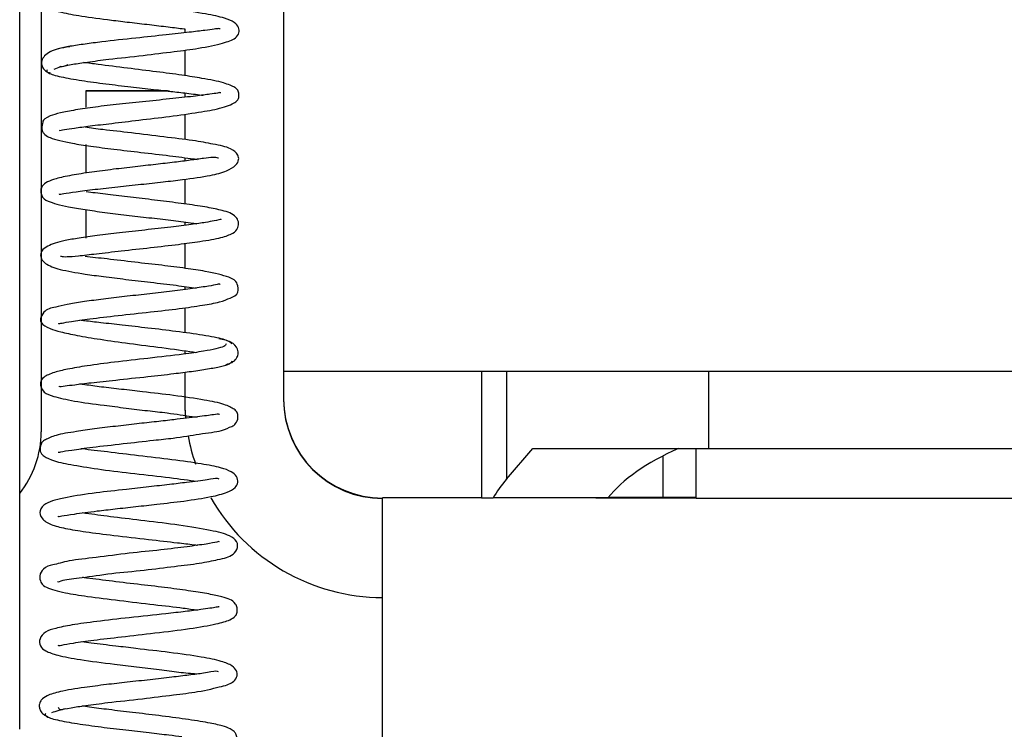
# Model space of a CAD drawing. Units: millimetres. Extents: x 0 to 410, y -8 to 282.
# Drawn here: x 365 to 367, y 138 to 140 of the extents above; entities that cross this region are included whole.
import ezdxf

# ---------------------------------------------------------------- set-up
doc = ezdxf.new("R2010")
doc.units = ezdxf.units.MM
for name, color, linetype in [('BA231899_02', 7, 'Continuous'), ('D13_40_04_00_SP', 7, 'Continuous'), ('Default', 7, 'Continuous'), ('KBAB0147_00', 7, 'Continuous'), ('PPBA2373_00', 7, 'Continuous'), ('PPBA2453_01', 7, 'Continuous'), ('PPBA2454_02', 7, 'Continuous'), ('PPBA2464_02', 7, 'Continuous'), ('PPBA2513_00', 7, 'Continuous')]:
    doc.layers.add(name, color=color, linetype=linetype)

# ---------------------------------------------------------------- blocks, each defined once
blk = doc.blocks.new('SE2')
at = {"layer": 'BA231899_02', "color": 7, "linetype": 'Continuous'}
blk.add_line((368.9259, 138.9816), (365.5659, 138.9816), dxfattribs=at)
at = {"layer": 'D13_40_04_00_SP', "color": 7, "linetype": 'Continuous'}
blk.add_line((365.0514, 140.2384), (365.0514, 138.8532), dxfattribs=at)
blk.add_arc((364.8414, 138.8532), 0.21, 321.5668, 0, dxfattribs=at)
at = {"layer": 'KBAB0147_00', "color": 7, "linetype": 'Continuous'}
for p, q in [((365.1459, 139.5764), (365.1459, 139.5759)), ((365.3192, 139.5764), (365.1459, 139.5764)), ((365.1459, 139.5759), (365.1459, 139.542)), ((365.3234, 139.5759), (365.1459, 139.5759)), ((365.1459, 139.4627), (365.1459, 139.4026)), ((365.1459, 139.3234), (365.1459, 139.2644))]:
    blk.add_line(p, q, dxfattribs=at)
at = {"layer": 'PPBA2373_00', "color": 7, "linetype": 'Continuous'}
for p, q in [((365.0059, 138.5723), (365.0059, 140.9101)), ((365.0059, 138.2224), (365.0059, 138.5723))]:
    blk.add_line(p, q, dxfattribs=at)
at = {"layer": 'PPBA2453_01', "color": 7, "linetype": 'Continuous'}
for p, q in [((365.9859, 138.9816), (365.9859, 138.7132)), ((365.9859, 138.9816), (365.9859, 138.7132)), ((366.0388, 138.9816), (366.0388, 138.7529)), ((366.0388, 138.9816), (366.0388, 138.7529)), ((366.4673, 138.9816), (366.4673, 138.8178)), ((366.4673, 138.9816), (366.4673, 138.8178)), ((366.0388, 138.7529), (366.0943, 138.8181)), ((366.0388, 138.7529), (366.0943, 138.8181)), ((366.0943, 138.8181), (366.4673, 138.8178)), ((366.0943, 138.8181), (366.4673, 138.8178)), ((366.4409, 138.7129), (366.4409, 138.8179)), ((366.4409, 138.7129), (366.4409, 138.8179)), ((366.2538, 138.7131), (366.0104, 138.7131)), ((366.2538, 138.7131), (366.0104, 138.7131))]:
    blk.add_line(p, q, dxfattribs=at)
for centre, major_axis, ratio, start_param, end_param in [((366.8959, 138.6259), (-0.6755, 0), 0.415295, 5.528617, 5.967066), ((366.8959, 138.6259), (-0.6755, 0), 0.415295, 5.528617, 5.967066), ((366.8959, 138.8179), (-0.455, 0), 0.000218, 0.342579, 2.799014), ((366.8959, 138.8179), (-0.455, 0), 0.000218, 0.342579, 2.799014), ((366.8959, 138.6259), (-0.91, 0), 0.415295, -0.342579, -0.232868), ((366.8959, 138.6259), (-0.91, 0), 0.415295, -0.342579, -0.232868), ((366.8959, 138.7132), (0.91, 0), 0.000218, 3.141593, 3.374461), ((366.8959, 138.7132), (0.91, 0), 0.000218, 3.141593, 3.374461), ((366.8959, 138.7129), (-0.455, 0), 0.000218, 0, 3.141593), ((366.8959, 138.7129), (-0.455, 0), 0.000218, 0, 3.141593)]:
    blk.add_ellipse(centre, major_axis=major_axis, ratio=ratio, start_param=start_param, end_param=end_param, dxfattribs=at)
at = {"layer": 'PPBA2454_02', "color": 7, "linetype": 'Continuous'}
for p, q in [((365.5659, 141.722), (365.5659, 138.922)), ((365.5659, 141.722), (365.5659, 138.922)), ((365.3559, 139.708), (365.3559, 139.6998)), ((365.3559, 139.708), (365.3559, 139.6998)), ((365.3559, 139.6629), (365.3559, 139.6088)), ((365.3559, 139.6629), (365.3559, 139.6088)), ((365.3559, 139.5721), (365.3559, 139.563)), ((365.3559, 139.5721), (365.3559, 139.563)), ((365.3559, 139.5267), (365.3559, 139.4733)), ((365.3559, 139.5267), (365.3559, 139.4733)), ((365.3559, 139.4348), (365.3559, 139.4279)), ((365.3559, 139.4348), (365.3559, 139.4279)), ((365.3559, 139.3891), (365.3559, 139.3368)), ((365.3559, 139.3891), (365.3559, 139.3368)), ((365.3559, 139.2983), (365.3559, 139.2914)), ((365.3559, 139.2983), (365.3559, 139.2914)), ((365.3559, 139.2528), (365.3559, 139.2003)), ((365.3559, 139.2528), (365.3559, 139.2003)), ((365.3559, 139.1616), (365.3559, 139.1549)), ((365.3559, 139.1616), (365.3559, 139.1549)), ((365.3559, 139.1164), (365.3559, 139.0638)), ((365.3559, 139.1164), (365.3559, 139.0638)), ((365.3559, 139.0252), (365.3559, 139.0187)), ((365.3559, 139.0252), (365.3559, 139.0187)), ((365.3559, 138.9797), (365.3559, 138.922)), ((365.3559, 138.9797), (365.3559, 138.922)), ((365.7759, 138.712), (365.7759, 138.712)), ((365.7759, 138.2919), (365.7759, 138.712)), ((365.7759, 138.712), (365.7759, 138.712)), ((365.7759, 138.2919), (365.7759, 138.712)), ((366.4409, 138.7137), (366.2543, 138.7137)), ((366.4409, 138.7137), (366.2543, 138.7137)), ((365.7759, 136.5069), (365.7759, 138.2919)), ((365.7759, 136.5069), (365.7759, 138.2919))]:
    blk.add_line(p, q, dxfattribs=at)
for centre, radius, start, end in [((365.7759, 138.922), 0.42, 180, 185.4878), ((365.7759, 138.922), 0.42, 180, 184.8302), ((365.7759, 138.9229), 0.21, 180, 270), ((365.7759, 138.9229), 0.21, 180, 270), ((365.7759, 138.922), 0.21, 180, 270), ((365.7759, 138.922), 0.21, 180, 270), ((365.7759, 138.922), 0.42, 190.6649, 199.025), ((365.7759, 138.922), 0.42, 190.6649, 199.025), ((365.7759, 138.922), 0.42, 209.7561, 270), ((365.7759, 138.922), 0.42, 209.7561, 270)]:
    blk.add_arc(centre, radius, start, end, dxfattribs=at)
for centre, major_axis, start_param, end_param in [((366.1259, 138.7136), (0.35, 0), 1.982313, 3.141593), ((366.1259, 138.7136), (0.35, 0), 1.982313, 3.141593), ((366.8959, 138.7132), (0.7, 0), 3.446285, 4.004805), ((366.8959, 138.7132), (0.7, 0), 3.446285, 4.004805), ((366.8959, 138.7132), (0.7, 0), -4.004805, -3.551479), ((366.8959, 138.7132), (0.7, 0), -4.004805, -3.551479)]:
    blk.add_ellipse(centre, major_axis=major_axis, ratio=0.000218, start_param=start_param, end_param=end_param, dxfattribs=at)
at = {"layer": 'PPBA2464_02', "color": 7, "linetype": 'Continuous'}
blk.add_line((366.3709, 138.7137), (366.3709, 138.8024), dxfattribs=at)
at = {"layer": 'PPBA2513_00', "color": 7, "linetype": 'Continuous'}
for points, knots in [([(365.433, 139.8467), (365.432, 139.8472), (365.4277, 139.8464), (365.4091, 139.8436), (365.3801, 139.8395), (365.3412, 139.8347), (365.2851, 139.8286), (365.2183, 139.8215), (365.1613, 139.8147), (365.118, 139.8084), (365.0821, 139.8016), (365.0563, 139.7915), (365.0505, 139.7706), (365.056, 139.7597), (365.0699, 139.7504), (365.0953, 139.7426), (365.1382, 139.7347), (365.1898, 139.7279), (365.2398, 139.7219), (365.2809, 139.7172), (365.3204, 139.7125), (365.3446, 139.7094), (365.3556, 139.708), (365.356, 139.7079)], [0.7399928, 0.7399928, 0.7399928, 0.7399928, 0.7444355, 0.7531422, 0.7585354, 0.7642576, 0.7750661, 0.7850548, 0.7941775, 0.8023879, 0.8096224, 0.8210435, 0.8257385, 0.8309928, 0.8369202, 0.84438, 0.853504, 0.8642488, 0.8702519, 0.8766605, 0.8829298, 0.8886659, 0.8888876, 0.8888876, 0.8888876, 0.8888876]), ([(365.0791, 139.6228), (365.0836, 139.6247), (365.0918, 139.6278), (365.1174, 139.633), (365.1508, 139.6379), (365.2007, 139.6447), (365.2651, 139.6512), (365.3321, 139.6599), (365.3911, 139.667), (365.4378, 139.6781), (365.4624, 139.6854), (365.4722, 139.6991), (365.4715, 139.7113), (365.4609, 139.7233), (365.4395, 139.7319), (365.3993, 139.7406), (365.3378, 139.7493), (365.2717, 139.7568), (365.2152, 139.7639), (365.1727, 139.7683), (365.1501, 139.7718), (365.1422, 139.7731)], [0, 0, 0, 0, 0.0070612, 0.013835, 0.0203188, 0.0281936, 0.0394671, 0.0495544, 0.0584238, 0.0695127, 0.0792037, 0.0847301, 0.089577, 0.0949133, 0.1021177, 0.1115125, 0.1229809, 0.1343833, 0.1409808, 0.1491918, 0.1543145, 0.1543145, 0.1543145, 0.1543145]), ([(365.4309, 139.7079), (365.4302, 139.7082), (365.4274, 139.709), (365.418, 139.7073), (365.3983, 139.7048), (365.3648, 139.7006), (365.3149, 139.6951), (365.2495, 139.6883), (365.1894, 139.6817), (365.1434, 139.6758), (365.1116, 139.671), (365.0851, 139.6657), (365.0763, 139.6624), (365.0713, 139.6604)], [0.92341947, 0.92341947, 0.92341947, 0.92341947, 0.92583693, 0.93039716, 0.93622878, 0.94337487, 0.95186924, 0.96174234, 0.97301658, 0.97921964, 0.9857841, 0.99270964, 1, 1, 1, 1]), ([(365.112, 139.6698), (365.1029, 139.6687), (365.0882, 139.6668), (365.0702, 139.66), (365.0583, 139.6516), (365.0522, 139.6413), (365.052, 139.6314), (365.0554, 139.6237), (365.0607, 139.6186), (365.0662, 139.6158), (365.0689, 139.6151), (365.0704, 139.6148)], [0, 0, 0, 0, 0.184984, 0.356085, 0.511769, 0.650219, 0.768441, 0.864291, 0.940157, 0.971954, 1, 1, 1, 1]), ([(365.0894, 139.4931), (365.0913, 139.4924), (365.0979, 139.4942), (365.1221, 139.4978), (365.1553, 139.5024), (365.2021, 139.5077), (365.2607, 139.5149), (365.3258, 139.5221), (365.3863, 139.5313), (365.4347, 139.5391), (365.4612, 139.5503), (365.4689, 139.5567), (365.4714, 139.5651), (365.4707, 139.5739), (365.4668, 139.581), (365.4619, 139.5842), (365.4384, 139.5952), (365.3994, 139.6019), (365.3488, 139.6104), (365.2949, 139.6171), (365.2324, 139.625), (365.1797, 139.6314), (365.1512, 139.6354), (365.1417, 139.6368)], [0.7750246, 0.7750246, 0.7750246, 0.7750246, 0.7841983, 0.7918859, 0.8005963, 0.8103644, 0.8212249, 0.8332008, 0.8458981, 0.8575285, 0.8708655, 0.8775576, 0.8796433, 0.8821125, 0.883893, 0.8897298, 0.9005023, 0.9131867, 0.9223444, 0.9325981, 0.9439012, 0.9562091, 0.9631292, 0.9631292, 0.9631292, 0.9631292]), ([(365.0911, 139.6288), (365.0915, 139.6283), (365.0939, 139.6275), (365.1019, 139.6297), (365.1089, 139.6322)], [0.5950536, 0.5950536, 0.5950536, 0.5950536, 0.6923755, 1, 1, 1, 1]), ([(365.0641, 139.6214), (365.063, 139.6194), (365.0632, 139.6149), (365.0858, 139.6075), (365.1281, 139.5997), (365.1799, 139.5925), (365.2333, 139.5861), (365.2828, 139.5805), (365.3254, 139.5757), (365.3637, 139.5713), (365.3851, 139.5686), (365.3951, 139.5673)], [0.00506548, 0.00506548, 0.00506548, 0.00506548, 0.01378621, 0.02659025, 0.03841745, 0.04927523, 0.05917435, 0.06813028, 0.07615888, 0.0832764, 0.09210515, 0.09210515, 0.09210515, 0.09210515]), ([(365.4323, 139.5723), (365.4322, 139.5725), (365.431, 139.5734), (365.4253, 139.5716), (365.4094, 139.5696), (365.3785, 139.5654), (365.3316, 139.5601), (365.2749, 139.5544), (365.2178, 139.5485), (365.1663, 139.5424), (365.1237, 139.5363), (365.0914, 139.5299), (365.0653, 139.5227), (365.0532, 139.5126), (365.0552, 139.5107), (365.0539, 139.5052), (365.0535, 139.5033), (365.053, 139.5013), (365.0526, 139.4986), (365.0528, 139.4952), (365.0537, 139.492), (365.0557, 139.4878), (365.0616, 139.4811), (365.0757, 139.4746), (365.1074, 139.4667), (365.157, 139.4591), (365.2066, 139.4527), (365.2646, 139.446), (365.3238, 139.4391), (365.3622, 139.4342), (365.3796, 139.4316), (365.3822, 139.4313)], [0.1209768, 0.1209768, 0.1209768, 0.1209768, 0.1220828, 0.1273482, 0.1343984, 0.1432867, 0.1539646, 0.1647523, 0.1750368, 0.1848011, 0.1940215, 0.2026734, 0.2106505, 0.2232895, 0.2276541, 0.2283139, 0.2286001, 0.2288762, 0.2294593, 0.2300688, 0.2307345, 0.2314937, 0.2333878, 0.2390241, 0.2541066, 0.262963, 0.2726541, 0.2831681, 0.294493, 0.3051866, 0.3071495, 0.3071495, 0.3071495, 0.3071495]), ([(365.0893, 139.358), (365.0894, 139.3579), (365.0907, 139.3565), (365.0986, 139.3591), (365.1238, 139.3621), (365.1641, 139.3678), (365.2123, 139.3727), (365.2621, 139.3783), (365.3096, 139.3834), (365.3608, 139.3895), (365.4074, 139.3959), (365.4448, 139.4053), (365.465, 139.4182), (365.4716, 139.4293), (365.4691, 139.4429), (365.4514, 139.4572), (365.4222, 139.4624), (365.3714, 139.4722), (365.3121, 139.4786), (365.2441, 139.4877), (365.1862, 139.4934), (365.1561, 139.498), (365.1447, 139.4995)], [0.5542821, 0.5542821, 0.5542821, 0.5542821, 0.554878, 0.5624359, 0.5720372, 0.5821777, 0.59186, 0.6010513, 0.6097141, 0.617822, 0.6310236, 0.6409526, 0.6492517, 0.6563982, 0.6617912, 0.6706157, 0.6839203, 0.6944343, 0.7066975, 0.7193754, 0.7310084, 0.7395745, 0.7395745, 0.7395745, 0.7395745]), ([(365.4275, 139.4339), (365.4273, 139.434), (365.4246, 139.4352), (365.4172, 139.4362), (365.3974, 139.4336), (365.369, 139.4295), (365.3338, 139.425), (365.2943, 139.4204), (365.2501, 139.4155), (365.2034, 139.4101), (365.1569, 139.4041), (365.1146, 139.3976), (365.0757, 139.3892), (365.0561, 139.3803), (365.0499, 139.3674), (365.0528, 139.349), (365.0681, 139.3409), (365.0991, 139.3319), (365.1438, 139.3247), (365.1859, 139.3188), (365.2324, 139.3132), (365.2805, 139.3076), (365.3273, 139.302), (365.3605, 139.2978), (365.3775, 139.2953), (365.3818, 139.2947)], [0.3443587, 0.3443587, 0.3443587, 0.3443587, 0.3449539, 0.3524173, 0.3597678, 0.3669678, 0.3741033, 0.3816542, 0.3896763, 0.3981939, 0.4072313, 0.4168058, 0.4265435, 0.4409669, 0.445438, 0.4484223, 0.4576667, 0.4725974, 0.48107, 0.4896242, 0.4982534, 0.5069591, 0.5157402, 0.5245958, 0.5277899, 0.5277899, 0.5277899, 0.5277899]), ([(365.0924, 139.2258), (365.0928, 139.2258), (365.0957, 139.2252), (365.1053, 139.2244), (365.1296, 139.2265), (365.1686, 139.2311), (365.2222, 139.2373), (365.2832, 139.2441), (365.3417, 139.2507), (365.3928, 139.2576), (365.4347, 139.265), (365.4565, 139.2729), (365.4692, 139.2823), (365.4711, 139.2996), (365.4607, 139.3157), (365.441, 139.3219), (365.4043, 139.3299), (365.362, 139.3361), (365.3118, 139.3426), (365.2599, 139.3488), (365.2101, 139.3544), (365.1726, 139.3592), (365.1532, 139.3616), (365.1472, 139.3624)], [0.3348788, 0.3348788, 0.3348788, 0.3348788, 0.3362491, 0.3438917, 0.3524173, 0.3619712, 0.3725567, 0.3839917, 0.3952389, 0.4051286, 0.4171153, 0.427875, 0.4352291, 0.4395658, 0.4439251, 0.4569595, 0.4662685, 0.476274, 0.4860217, 0.4955014, 0.5047136, 0.5136564, 0.5180639, 0.5180639, 0.5180639, 0.5180639]), ([(365.4334, 139.3033), (365.4333, 139.3035), (365.4325, 139.3044), (365.422, 139.3011), (365.3995, 139.2974), (365.3689, 139.2928), (365.3253, 139.2875), (365.2725, 139.2815), (365.2187, 139.2757), (365.1711, 139.27), (365.1323, 139.2646), (365.0943, 139.2578), (365.0628, 139.2483), (365.0489, 139.2351), (365.0511, 139.2198), (365.063, 139.207), (365.0912, 139.1969), (365.1354, 139.1892), (365.1848, 139.1824), (365.2321, 139.1766), (365.2853, 139.1705), (365.3372, 139.1643), (365.3674, 139.1602), (365.38, 139.1583)], [0.5629099, 0.5629099, 0.5629099, 0.5629099, 0.5643263, 0.5733552, 0.5798198, 0.5876113, 0.596739, 0.6070221, 0.6168638, 0.6259009, 0.6341341, 0.6415593, 0.6541159, 0.6656694, 0.6712783, 0.6769556, 0.6885786, 0.7019459, 0.7099336, 0.7187551, 0.7284017, 0.7387506, 0.7480896, 0.7480896, 0.7480896, 0.7480896]), ([(365.0882, 139.0837), (365.0883, 139.0836), (365.0894, 139.0826), (365.0956, 139.0843), (365.1161, 139.0874), (365.1556, 139.0934), (365.2143, 139.0999), (365.2815, 139.1076), (365.344, 139.1141), (365.3933, 139.1219), (365.4301, 139.1278), (365.455, 139.1384), (365.471, 139.1444), (365.4689, 139.1722), (365.4484, 139.1829), (365.4102, 139.1924), (365.3579, 139.2002), (365.3067, 139.2069), (365.2488, 139.213), (365.1918, 139.2202), (365.1586, 139.2235), (365.1447, 139.2255)], [0.1139253, 0.1139253, 0.1139253, 0.1139253, 0.1144921, 0.120584, 0.128704, 0.1389844, 0.1511875, 0.1638296, 0.1754547, 0.1860279, 0.1955338, 0.2039291, 0.2142044, 0.2213349, 0.2318543, 0.2473398, 0.2565282, 0.2663972, 0.276926, 0.288056, 0.29832, 0.29832, 0.29832, 0.29832]), ([(365.4315, 139.1658), (365.4312, 139.1661), (365.4293, 139.1675), (365.4224, 139.1649), (365.3998, 139.1612), (365.3637, 139.1557), (365.3187, 139.1503), (365.2704, 139.1449), (365.2225, 139.1396), (365.1778, 139.1343), (365.1385, 139.129), (365.1061, 139.1238), (365.0768, 139.1167), (365.0592, 139.113), (365.0482, 139.0928), (365.0521, 139.0813), (365.0656, 139.0736), (365.0931, 139.065), (365.1284, 139.0574), (365.1779, 139.0492), (365.2404, 139.0406), (365.3106, 139.0316), (365.3568, 139.0254), (365.378, 139.0221), (365.3799, 139.0218)], [0.7854973, 0.7854973, 0.7854973, 0.7854973, 0.7865506, 0.7929104, 0.8008263, 0.810063, 0.8192468, 0.8281742, 0.8368477, 0.8452621, 0.8534162, 0.8613071, 0.8688866, 0.8805016, 0.8867707, 0.8925703, 0.9039389, 0.9116916, 0.9207651, 0.9311071, 0.9426603, 0.9553652, 0.9691614, 0.9705432, 0.9705432, 0.9705432, 0.9705432]), ([(365.4559, 139.0403), (365.4523, 139.0436), (365.4445, 139.0493), (365.3978, 139.0582), (365.3409, 139.0661), (365.2802, 139.0732), (365.225, 139.0794), (365.1792, 139.0845), (365.1503, 139.088), (365.137, 139.0896), (365.1338, 139.09)], [0, 0, 0, 0, 0.01463564, 0.02811536, 0.04044265, 0.0516252, 0.06167368, 0.07060322, 0.07843629, 0.0810817, 0.0810817, 0.0810817, 0.0810817]), ([(365.4438, 138.9962), (365.4488, 138.9976), (365.4573, 139.0001), (365.4659, 139.0082), (365.4701, 139.0181), (365.4686, 139.0322), (365.4553, 139.0453), (365.4385, 139.049), (365.4283, 139.0509)], [0, 0, 0, 0, 0.118046, 0.238784, 0.36459, 0.493553, 0.748523, 1, 1, 1, 1]), ([(365.4437, 139.04), (365.4432, 139.038), (365.4416, 139.0346), (365.4237, 139.0293), (365.3954, 139.0239), (365.348, 139.0172), (365.2813, 139.0096), (365.209, 139.0014), (365.1503, 138.9938), (365.108, 138.9867), (365.0764, 138.9791), (365.0574, 138.9706), (365.0463, 138.9573), (365.0557, 138.9354), (365.0793, 138.928), (365.1204, 138.9179), (365.1763, 138.9106), (365.2305, 138.904), (365.2766, 138.8981), (365.325, 138.8933), (365.3606, 138.8869), (365.3791, 138.885), (365.3826, 138.8847)], [0, 0, 0, 0, 0.0074278, 0.0145579, 0.0213889, 0.0298459, 0.0417312, 0.0523842, 0.0617657, 0.0698308, 0.0765279, 0.0847714, 0.0908466, 0.0991872, 0.1067505, 0.1172127, 0.1282408, 0.1353943, 0.1422571, 0.148682, 0.1579225, 0.1601984, 0.1601984, 0.1601984, 0.1601984]), ([(365.089, 138.9501), (365.0891, 138.9501), (365.091, 138.9492), (365.0994, 138.9505), (365.1232, 138.9534), (365.1587, 138.9578), (365.2117, 138.9635), (365.2739, 138.9701), (365.3292, 138.9763), (365.3717, 138.9817), (365.4063, 138.9868), (365.434, 138.9922), (365.4537, 138.9981), (365.4559, 139.0018), (365.4568, 139.0041)], [0.91514871, 0.91514871, 0.91514871, 0.91514871, 0.91540848, 0.92303148, 0.92906892, 0.93650766, 0.94539305, 0.95576443, 0.9643175, 0.97066878, 0.97741098, 0.98454566, 0.99207576, 1, 1, 1, 1]), ([(365.0872, 138.8103), (365.0882, 138.8093), (365.0932, 138.8114), (365.1161, 138.8146), (365.1608, 138.8211), (365.2227, 138.8278), (365.2833, 138.835), (365.3386, 138.8405), (365.3917, 138.8499), (365.4324, 138.8538), (365.4547, 138.8646), (365.4634, 138.8681), (365.4702, 138.8819), (365.4672, 138.8965), (365.4601, 138.9021), (365.4395, 138.913), (365.3974, 138.921), (365.3364, 138.9305), (365.2738, 138.9372), (365.2215, 138.9436), (365.1794, 138.9481), (365.1505, 138.9525), (365.1366, 138.9542), (365.1329, 138.9546)], [0.733349, 0.733349, 0.733349, 0.733349, 0.7381731, 0.7461628, 0.7555574, 0.7662799, 0.7760501, 0.7825078, 0.792141, 0.802968, 0.8106712, 0.8151457, 0.8188567, 0.8211503, 0.8261927, 0.8342559, 0.844191, 0.8555829, 0.8656609, 0.8724868, 0.8794078, 0.8857957, 0.8881832, 0.8881832, 0.8881832, 0.8881832]), ([(365.4296, 138.8902), (365.4295, 138.8903), (365.4279, 138.8914), (365.4176, 138.8895), (365.3855, 138.8855), (365.3407, 138.8799), (365.2956, 138.8748), (365.2533, 138.8702), (365.2082, 138.8648), (365.1642, 138.8598), (365.1197, 138.8528), (365.0827, 138.8475), (365.0618, 138.8372), (365.0529, 138.8333), (365.0478, 138.8173), (365.0518, 138.806), (365.0583, 138.8008), (365.0798, 138.7901), (365.1189, 138.7829), (365.1794, 138.7728), (365.2508, 138.765), (365.3243, 138.7563), (365.3652, 138.751), (365.3821, 138.7485)], [0.1881331, 0.1881331, 0.1881331, 0.1881331, 0.1885607, 0.1957671, 0.2049636, 0.2142325, 0.220156, 0.2264938, 0.2332491, 0.2403918, 0.2473392, 0.2572095, 0.2655074, 0.2700749, 0.2735609, 0.2758642, 0.2808424, 0.2885759, 0.2982269, 0.3085457, 0.3193414, 0.3306219, 0.3410736, 0.3410736, 0.3410736, 0.3410736]), ([(365.0867, 138.6745), (365.0867, 138.6745), (365.0879, 138.6735), (365.0945, 138.6749), (365.1212, 138.679), (365.1628, 138.6846), (365.2089, 138.69), (365.2522, 138.6948), (365.3022, 138.7004), (365.3589, 138.7068), (365.4106, 138.7151), (365.4459, 138.7237), (365.4634, 138.7343), (365.4701, 138.7446), (365.4666, 138.7602), (365.4539, 138.7702), (365.4318, 138.7778), (365.3906, 138.7859), (365.3307, 138.7942), (365.2589, 138.8025), (365.1921, 138.8107), (365.1529, 138.8151), (365.1367, 138.8174), (365.1355, 138.8175)], [0.5504722, 0.5504722, 0.5504722, 0.5504722, 0.5505232, 0.5568381, 0.5652505, 0.5749068, 0.5811759, 0.587948, 0.5946872, 0.6038176, 0.6145737, 0.6235077, 0.6305952, 0.6362433, 0.6406672, 0.6459774, 0.6533475, 0.662726, 0.6736026, 0.6844726, 0.694746, 0.7044069, 0.7052107, 0.7052107, 0.7052107, 0.7052107]), ([(365.4293, 138.7526), (365.4283, 138.7534), (365.4232, 138.7556), (365.4055, 138.7511), (365.3672, 138.747), (365.3231, 138.7413), (365.2794, 138.7366), (365.2256, 138.7305), (365.1636, 138.7237), (365.1002, 138.714), (365.0629, 138.7046), (365.0462, 138.6883), (365.0513, 138.6682), (365.0719, 138.6557), (365.1029, 138.648), (365.1464, 138.6411), (365.2076, 138.6332), (365.2769, 138.6254), (365.3354, 138.6186), (365.3675, 138.6151), (365.3807, 138.6131), (365.3834, 138.6127)], [0.3694597, 0.3694597, 0.3694597, 0.3694597, 0.37236, 0.3808358, 0.3904607, 0.3966403, 0.4034146, 0.4106047, 0.4206097, 0.4320933, 0.4449216, 0.4529173, 0.4594057, 0.4665694, 0.4743964, 0.4830207, 0.4928139, 0.5038424, 0.5135471, 0.519961, 0.52175, 0.52175, 0.52175, 0.52175]), ([(365.086, 138.5362), (365.086, 138.5362), (365.0873, 138.5342), (365.097, 138.5401), (365.137, 138.5435), (365.1988, 138.5535), (365.2688, 138.5594), (365.3342, 138.5682), (365.3875, 138.574), (365.4327, 138.5838), (365.4549, 138.5882), (365.468, 138.6033), (365.4684, 138.6162), (365.4647, 138.6242), (365.4509, 138.6348), (365.4119, 138.6448), (365.3481, 138.655), (365.2736, 138.6644), (365.2069, 138.672), (365.1632, 138.6779), (365.1432, 138.6806), (365.1388, 138.6812)], [0.3682456, 0.3682456, 0.3682456, 0.3682456, 0.3682999, 0.3758171, 0.3859453, 0.3970587, 0.4075861, 0.4174863, 0.426741, 0.4353261, 0.4467208, 0.4521093, 0.4540879, 0.4569048, 0.4648609, 0.4759729, 0.4883357, 0.4995905, 0.509677, 0.518658, 0.5213753, 0.5213753, 0.5213753, 0.5213753]), ([(365.43, 138.6201), (365.4293, 138.6209), (365.4242, 138.6193), (365.402, 138.6152), (365.3616, 138.6097), (365.3043, 138.6024), (365.2367, 138.5961), (365.1662, 138.5862), (365.1119, 138.5811), (365.0745, 138.57), (365.0588, 138.5675), (365.0463, 138.5496), (365.051, 138.5304), (365.0672, 138.5201), (365.0956, 138.5127), (365.1511, 138.5037), (365.217, 138.4958), (365.2897, 138.4869), (365.3467, 138.4808), (365.3738, 138.4765), (365.3829, 138.4751)], [0.5495372, 0.5495372, 0.5495372, 0.5495372, 0.5540361, 0.561607, 0.5701863, 0.5795115, 0.5895942, 0.6004398, 0.6111899, 0.6200396, 0.6282238, 0.6330996, 0.6367635, 0.6422704, 0.6543997, 0.6637526, 0.6747261, 0.6856605, 0.6957854, 0.7016595, 0.7016595, 0.7016595, 0.7016595]), ([(365.0868, 138.4006), (365.0878, 138.3993), (365.0941, 138.4013), (365.1197, 138.4054), (365.1633, 138.412), (365.2232, 138.4185), (365.2955, 138.4271), (365.368, 138.4355), (365.4216, 138.4452), (365.4511, 138.4531), (365.4618, 138.4607), (365.467, 138.4667), (365.4684, 138.4804), (365.4586, 138.4976), (365.4436, 138.5006), (365.4073, 138.51), (365.3692, 138.5155), (365.3197, 138.5226), (365.2623, 138.529), (365.2016, 138.5365), (365.1612, 138.5413), (365.142, 138.5442), (365.1389, 138.5446)], [0.1849912, 0.1849912, 0.1849912, 0.1849912, 0.1907627, 0.1982374, 0.2068856, 0.2165611, 0.2273097, 0.2391202, 0.2505154, 0.2594794, 0.2654517, 0.2683889, 0.2712743, 0.2737477, 0.2859362, 0.2927555, 0.3002337, 0.308337, 0.3170577, 0.3263906, 0.3357251, 0.3376046, 0.3376046, 0.3376046, 0.3376046]), ([(365.4293, 138.4813), (365.4281, 138.4823), (365.4224, 138.4809), (365.3972, 138.4772), (365.3577, 138.4721), (365.3072, 138.4663), (365.2405, 138.4595), (365.1699, 138.4512), (365.1171, 138.4444), (365.0826, 138.4367), (365.0607, 138.4306), (365.0466, 138.4147), (365.0485, 138.3974), (365.0612, 138.3877), (365.0871, 138.3784), (365.1352, 138.3695), (365.1958, 138.3618), (365.2544, 138.3545), (365.3011, 138.3499), (365.3455, 138.3427), (365.3699, 138.3414), (365.3812, 138.3399)], [0.7283036, 0.7283036, 0.7283036, 0.7283036, 0.7337898, 0.7439581, 0.7506182, 0.7576086, 0.7693985, 0.7800918, 0.7896112, 0.7978658, 0.8048015, 0.8106101, 0.8163472, 0.8227563, 0.8308273, 0.8410767, 0.853078, 0.8601184, 0.8673961, 0.8741278, 0.8813642, 0.8813642, 0.8813642, 0.8813642]), ([(365.0743, 138.2577), (365.0789, 138.2596), (365.0872, 138.2628), (365.1133, 138.2681), (365.1473, 138.273), (365.1983, 138.28), (365.2636, 138.2865), (365.3305, 138.2953), (365.3897, 138.3022), (365.4353, 138.3136), (365.4589, 138.32), (365.4685, 138.3356), (365.4667, 138.3475), (365.4559, 138.3585), (365.433, 138.3675), (365.39, 138.3765), (365.3267, 138.3851), (365.2617, 138.3926), (365.2046, 138.3995), (365.1657, 138.404), (365.1439, 138.4071), (365.1376, 138.4081)], [0, 0, 0, 0, 0.0071375, 0.013981, 0.0205279, 0.0286168, 0.0399592, 0.0500824, 0.0589548, 0.0703225, 0.0797672, 0.0851251, 0.0900218, 0.0955063, 0.1030274, 0.1126935, 0.124434, 0.1352319, 0.1418048, 0.1506131, 0.1545192, 0.1545192, 0.1545192, 0.1545192]), ([(365.4274, 138.3445), (365.4263, 138.3451), (365.421, 138.3462), (365.4009, 138.3416), (365.3663, 138.3376), (365.3277, 138.3325), (365.2826, 138.3275), (365.235, 138.3223), (365.1873, 138.3169), (365.1369, 138.3105), (365.0927, 138.3032), (365.0647, 138.2949), (365.0522, 138.2864), (365.0479, 138.2788), (365.047, 138.2691), (365.0497, 138.2608), (365.0563, 138.253), (365.0626, 138.2508), (365.0666, 138.2497)], [0.90994151, 0.90994151, 0.90994151, 0.90994151, 0.91394141, 0.92276618, 0.92934767, 0.93576402, 0.94292742, 0.95021704, 0.95697878, 0.96469524, 0.97520925, 0.98353903, 0.98949824, 0.99294998, 0.99457665, 0.99605653, 0.99790312, 1, 1, 1, 1]), ([(365.0846, 138.1275), (365.0851, 138.1271), (365.0872, 138.1279), (365.0966, 138.1293), (365.1168, 138.1329), (365.1487, 138.137), (365.1931, 138.1423), (365.249, 138.1487), (365.3127, 138.1563), (365.3738, 138.1645), (365.42, 138.1728), (365.452, 138.1823), (365.4634, 138.1891), (365.4667, 138.1977), (365.4673, 138.2057), (365.4644, 138.2138), (365.4599, 138.2188), (365.4518, 138.2242), (365.4351, 138.2301), (365.4048, 138.2368), (365.359, 138.244), (365.3029, 138.2512), (365.2465, 138.2579), (365.1958, 138.2639), (365.1604, 138.2685), (365.1426, 138.2709), (365.1374, 138.2717)], [0.7644916, 0.7644916, 0.7644916, 0.7644916, 0.7676173, 0.7736293, 0.7809729, 0.789269, 0.7985524, 0.8088635, 0.8202359, 0.832681, 0.8443115, 0.8536939, 0.8653447, 0.8675594, 0.8688324, 0.8717906, 0.8747722, 0.8798348, 0.8869465, 0.8960548, 0.9070228, 0.9179336, 0.9280445, 0.9373728, 0.9459375, 0.9497756, 0.9497756, 0.9497756, 0.9497756]), ([(365.0605, 138.2559), (365.0595, 138.2541), (365.0599, 138.2496), (365.0822, 138.2423), (365.1245, 138.2346), (365.1762, 138.2275), (365.2294, 138.2211), (365.279, 138.2155), (365.3191, 138.2109), (365.3412, 138.2083), (365.3498, 138.2073)], [0.00527868, 0.00527868, 0.00527868, 0.00527868, 0.01375741, 0.02653619, 0.03834353, 0.04918863, 0.0590837, 0.06804469, 0.07608582, 0.0817315, 0.0817315, 0.0817315, 0.0817315]), ([(365.0872, 138.2692), (365.0882, 138.267), (365.0906, 138.2624), (365.0983, 138.2651), (365.1032, 138.2668)], [0.98378439, 0.98378439, 0.98378439, 0.98378439, 0.99130492, 1, 1, 1, 1])]:
    blk.add_open_spline(points, degree=3, knots=knots, dxfattribs=at)

msp = doc.modelspace()

# ---------------------------------------------------------------- block references
at = {"layer": 'Default'}
msp.add_blockref('SE2', (0, 0), dxfattribs=at)

doc.saveas('drawing.dxf')
